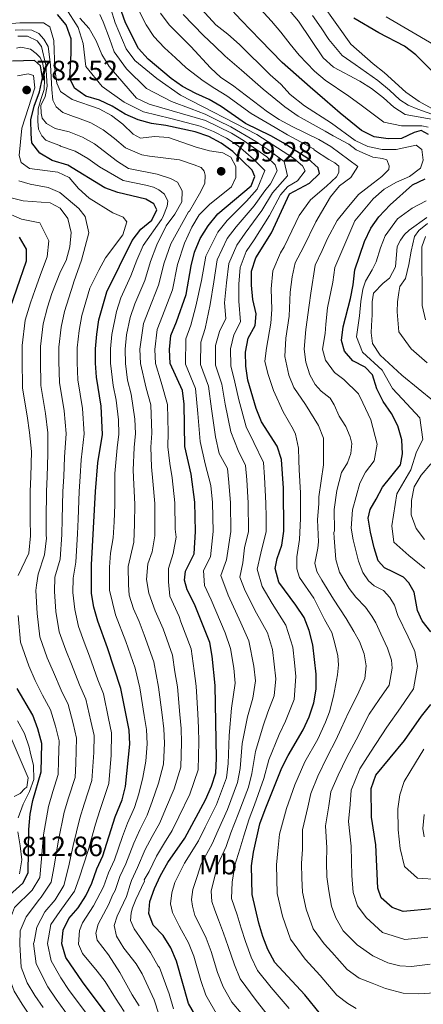
# Model space of a CAD drawing. Extents: x 573365 to 580240, y 733656 to 738359.
# Drawn here: x 577868 to 578012, y 734153 to 734505 of the extents above; entities that cross this region are included whole.
import ezdxf
from ezdxf.enums import TextEntityAlignment as Align

# ---------------------------------------------------------------- set-up
doc = ezdxf.new("R2010")
doc.units = 0
doc.header["$MEASUREMENT"] = 0
doc.linetypes.add('DGN Style 3', pattern=[111.841282, 79.88663, -31.954652])
for name, color, linetype in [('Nivel 11', 7, 'Continuous'), ('Nivel 37', 7, 'Continuous'), ('Nivel 4', 7, 'Continuous'), ('Nivel 41', 7, 'Continuous'), ('Nivel 5', 7, 'Continuous'), ('Nivel 7', 7, 'Continuous')]:
    doc.layers.add(name, color=color, linetype=linetype)
doc.styles.add('Style-arial', font='arial.shx', dxfattribs={"bigfont": 'arialbig.shx'})
doc.styles.add('Style-arialn', font='arialn.shx', dxfattribs={"bigfont": 'arialnbig.shx'})

# ---------------------------------------------------------------- blocks, each defined once
blk = doc.blocks.new('5PATER')
at = {"layer": 'Nivel 7', "linetype": 'Continuous', "lineweight": 0}
h = blk.add_hatch(color=53, dxfattribs=at)
edge = h.paths.add_edge_path()
edge.add_ellipse((0, 0), major_axis=(-1.1, -1.11), ratio=0.999422, start_angle=0, end_angle=360)

msp = doc.modelspace()

# ---------------------------------------------------------------- linework, layer by layer
at = {"layer": 'Nivel 11', "color": 142, "linetype": 'DGN Style 3', "lineweight": 13}
msp.add_polyline3d([(577999.251, 734506.339, 671.259), (578016.18, 734496.449, 670.284)], dxfattribs=at)
at = {"layer": 'Nivel 4', "color": 30, "linetype": 'Continuous', "lineweight": 30, "flags": 128}
for points, elevation in [([(577975.739, 734149.177), (577970.087, 734156.106), (577959.37, 734167.73), (577956.88, 734172.32), (577954.989, 734176.948), (577953.566, 734181.794), (577951.209, 734191.981), (577950.948, 734202.249), (577951.665, 734207.202), (577953.997, 734217.353), (577955.884, 734222.415), (577961.888, 734237.388), (577964.12, 734241.861), (577969.488, 734250.951), (577971.679, 734255.61), (577973.272, 734260.638), (577974.145, 734265.563), (577974.1, 734270.87), (577972.964, 734281.401), (577971.596, 734286.546), (577969.802, 734291.213), (577966.888, 734295.676), (577960.793, 734303.925), (577959.425, 734308.739), (577960.185, 734312.309), (577961.889, 734317.123), (577962.568, 734322.077), (577962.394, 734337.522), (577961.757, 734347.788), (577960.201, 734352.541), (577954.539, 734361.234), (577952.628, 734366.056), (577949.715, 734376.179), (577948.941, 734381.171), (577948.813, 734386.227), (577949.814, 734391.245), (577952.275, 734395.801), (577952.59, 734400.002), (577951.492, 734405.097), (577950.986, 734410.201), (577950.964, 734415.2), (577952.489, 734419.967), (577958.132, 734428.975), (577964.596, 734442.953), (577971.75, 734446.718), (577975.327, 734450.218), (577974.897, 734452.199), (577971.203, 734455.572), (577962.281, 734461.212), (577957.939, 734463.73), (577948.831, 734468.096), (577940.137, 734474.173), (577935.809, 734476.678), (577931.003, 734478.811), (577926.257, 734481.391), (577922.167, 734484.268), (577914.007, 734491.109), (577910.453, 734494.931), (577905.805, 734504.109), (577902.438, 734514.036)], 725), ([(578014.378, 734464.139), (578011.721, 734465.552), (578009.202, 734464.869), (578004.663, 734462.769), (577999.874, 734462.632), (577994.927, 734463.361), (577990.407, 734465.54), (577982.776, 734471.851), (577977.235, 734476.577), (577972.027, 734481.142), (577961.949, 734489.946), (577954.204, 734497.955), (577947.3, 734505.148), (577937.444, 734515.751)], 700), ([(577927.119, 734212.249), (577934.556, 734225.917), (577936.636, 734230.79), (577938.149, 734235.557), (577938.418, 734240.757), (577937.942, 734266.904), (577936.914, 734277.387), (577936.02, 734282.306), (577930.527, 734295.987), (577927.88, 734301.092), (577927.036, 734304.64), (577927.384, 734307.811), (577930.458, 734313.989), (577930.967, 734321.988), (577930.716, 734332.497), (577929.385, 734342.484), (577927.085, 734352.447), (577926.86, 734367.573), (577926.247, 734372.536), (577921.909, 734382.187), (577921.619, 734387.178), (577922.09, 734392.163), (577924.163, 734397.07), (577927.593, 734406.85), (577929.407, 734417.163), (577930.58, 734422.022), (577932.563, 734426.973), (577935.473, 734431.52), (577938.971, 734435.719), (577950.826, 734445.834), (577952.122, 734449.135), (577951.227, 734451.435), (577944.295, 734458.112), (577940.109, 734461.009), (577935.753, 734463.462), (577930.749, 734465.147), (577920.322, 734467.441), (577915.201, 734468.118), (577910.376, 734469.431), (577905.74, 734471.409), (577901.067, 734474.257), (577896.569, 734476.45), (577891.705, 734477.938), (577887.564, 734480.717), (577885.909, 734484.201), (577886.42, 734493.248), (577886.343, 734498.465), (577884.655, 734503.444), (577881.533, 734507.164)], 750), ([(578017.266, 734485.233), (578009.761, 734492.723), (578005.808, 734495.787), (577996.568, 734500.514), (577987.615, 734505.845)], 675), ([(577895.103, 734382.243), (577895.15, 734387.456), (577895.635, 734392.709), (577896.291, 734397.841), (577899.157, 734407.783), (577908.223, 734426.211), (577911.305, 734430.302), (577915.261, 734433.46), (577917.056, 734437.231), (577915.992, 734439.324), (577913.168, 734441.047), (577903.147, 734443.438), (577898.416, 734445.064), (577885.264, 734453.155), (577879.606, 734454.84), (577875.177, 734457.443), (577872.281, 734461.187), (577872.062, 734464.369), (577871.987, 734469.447), (577873.128, 734474.314), (577875.023, 734479.478), (577876.154, 734484.487), (577875.401, 734488.78), (577873.222, 734490.642), (577865.391, 734490.44)], 775), ([(578015.195, 734286.101), (578012.1, 734289.993), (578010.357, 734293.68), (578009.247, 734300.301), (578007.285, 734303.648), (578005.426, 734305.632), (578001.871, 734307.405), (577998.56, 734309.059), (577996.334, 734311.46), (577994.925, 734316.186), (577993.626, 734321.765), (577992.7, 734326.741), (577993.505, 734329.917), (577995.641, 734333.599), (577997.903, 734337.943), (578004.295, 734345.893), (578005.097, 734349.832), (578004.845, 734354.825), (578003.388, 734359.868), (578001.063, 734364.299), (577998.095, 734368.505), (577995.874, 734373.153), (577994.348, 734378.08), (577991.67, 734380.892), (577987.226, 734383.086), (577984.216, 734386.539), (577983.244, 734390.398), (577983.818, 734395.249), (577986.411, 734405.402), (577987.356, 734410.312), (577987.927, 734415.647), (577991.435, 734425.814), (577993.731, 734430.582), (577996.523, 734434.73), (578000.601, 734438.97), (578008.565, 734446.136), (578013.161, 734448.249)], 700), ([(577863.513, 734398.866), (577870.446, 734418.941), (577870.362, 734423.066), (577867.91, 734427.425)], 800), ([(577900.052, 734147.99), (577890.425, 734160.722), (577884.528, 734169.415), (577883.077, 734174.387), (577883.522, 734179.214), (577885.611, 734183.463), (577888.875, 734187.25), (577891.689, 734191.559), (577893.84, 734196.072), (577895.591, 734201.258), (577897.761, 734205.853), (577902.201, 734219.864), (577904.608, 734225.926), (577905.897, 734230.757), (577907.455, 734245.81), (577907.122, 734250.884), (577904.238, 734265.754), (577899.454, 734280.297), (577895.912, 734289.886), (577894.504, 734294.858), (577893.665, 734299.788), (577893.665, 734310.044), (577895.137, 734336.36), (577895.931, 734346.616), (577897.632, 734356.756), (577897.149, 734366.908), (577895.436, 734377.238), (577895.103, 734382.243)], 775), ([(577861.797, 734189.485), (577869.102, 734196.135), (577871.028, 734199.779), (577871.228, 734215.277), (577871.698, 734220.8), (577872.623, 734225.714), (577875.717, 734236.004), (577875.85, 734246.078), (577874.48, 734251.395), (577872.688, 734256.189), (577867.073, 734265.814)], 800), ([(578015.61, 734186.947), (578005.268, 734185.952), (578001.373, 734187.401), (577997.449, 734190.786), (577996.159, 734194.318), (577995.445, 734209.803), (577993.96, 734219.729), (577993.854, 734230.009), (577995.473, 734234.745), (578005.812, 734247.188), (578011.816, 734255.939), (578015.144, 734260.077)], 700), ([(577933.676, 734143.961), (577928.375, 734153.05), (577924.156, 734168.164), (577922.111, 734172.882), (577919.351, 734177.377), (577915.745, 734181.09), (577914.176, 734185.263), (577914.544, 734189.465), (577916.23, 734194.171), (577918.422, 734198.86), (577921.009, 734203.442), (577927.119, 734212.249)], 750)]:
    msp.add_lwpolyline(points, dxfattribs=dict(at, elevation=elevation))
at = {"layer": 'Nivel 5', "color": 30, "linetype": 'Continuous', "lineweight": 0, "flags": 128}
for points, elevation in [([(578018.594, 734469.066), (578006.035, 734471.376), (578001.908, 734473.897), (577998.289, 734477.348), (577993.975, 734480.58), (577989.778, 734483.298), (577980.389, 734488.299), (577976.634, 734491.604), (577967.792, 734504.769), (577954.575, 734520.509)], 690), ([(578015.547, 734473.509), (578011.029, 734475.974), (578006.29, 734479.289), (577998.437, 734486.404), (577994.492, 734489.476), (577986.492, 734496.557), (577970.93, 734518.535)], 680), ([(578014.119, 734176.748), (578005.845, 734175.952), (577997.845, 734178.46), (577991.976, 734183.85), (577988.957, 734188.018), (577987.414, 734192.787), (577986.958, 734198.845), (577986.748, 734203.895), (577986.689, 734209.282), (577985.724, 734218.198), (577986.303, 734224.265), (577986.632, 734229.418), (577989.71, 734237.029), (577993.588, 734242.999), (577999.469, 734251.924), (578004.272, 734258.925), (578008.943, 734265.692), (578010.465, 734273.823), (578009.477, 734279.065), (578009.219, 734279.644), (578007.082, 734284.237), (578003.316, 734291.97), (578002.167, 734295.604), (578000.544, 734298.379), (577998.194, 734300.9), (577994.884, 734302.555), (577992.91, 734304.351), (577990.797, 734307.362), (577989.277, 734311.356), (577987.338, 734318.994), (577986.615, 734323.182), (577987.085, 734329.827), (577989.739, 734339.258), (577991.835, 734343.269), (577994.926, 734347.293), (577995.998, 734353.279), (577993.713, 734362.032), (577990.805, 734368.123), (577989.266, 734371.251), (577984.049, 734376.479), (577980.697, 734378.916), (577977.481, 734383.345), (577976.428, 734387.308), (577977.339, 734392.959), (577977.572, 734396.199), (577978.241, 734402.114), (577980.077, 734411.289), (577980.839, 734416.511), (577982.908, 734421.513), (577987.941, 734433.295), (577994.581, 734441.184), (577998.448, 734444.598), (578002.93, 734447.075), (578007.549, 734449.08), (578011.507, 734452.152), (578012.454, 734455.007), (578011.925, 734458.787), (578009.922, 734460.35), (578002.799, 734458.824), (577997.798, 734458.782), (577992.625, 734459.921), (577988.102, 734462.055), (577979.675, 734468.251), (577969.942, 734474.39), (577964.845, 734478.533), (577961.453, 734482.207), (577957.631, 734485.569), (577946.696, 734496.416), (577942.531, 734500.11), (577938.178, 734503.403), (577927.8, 734514.853)], 705), ([(578014.21, 734466.776), (578011.952, 734467.305), (578009.028, 734467.262), (578004.639, 734467.31), (577998.417, 734468.629), (577990.234, 734474.615), (577985.795, 734477.835), (577977.393, 734483.643), (577973.591, 734486.89), (577968.072, 734492.607), (577964.821, 734496.538), (577961.533, 734500.844), (577958.133, 734504.788), (577951.356, 734512.117)], 695), ([(577922.024, 734188.685), (577922.462, 734192.674), (577923.569, 734196.34), (577926.996, 734203.203), (577932.028, 734211.239), (577934.377, 734216.121), (577938.444, 734224.204), (577942.068, 734233.856), (577942.655, 734238.944), (577942.949, 734249.002), (577943.758, 734258.756), (577945.173, 734267.697), (577944.633, 734273.096), (577943.491, 734280.152), (577941.599, 734285.784), (577936.58, 734297.574), (577934.189, 734302.621), (577933.792, 734307.996), (577936.251, 734312.939), (577937.287, 734322.005), (577937.063, 734332.412), (577936.452, 734338.524), (577934.415, 734346.234), (577932.575, 734354.204), (577931.796, 734364.23), (577930.94, 734373.264), (577927.315, 734381.983), (577927.434, 734390.975), (577929.293, 734395.905), (577931.048, 734402.724), (577933.029, 734411.83), (577934.656, 734420.657), (577938.876, 734429.209), (577942.205, 734433.416), (577949.151, 734440.336), (577952.971, 734444.613), (577955.721, 734451.299), (577951.72, 734455.292), (577946.211, 734460.071), (577941.973, 734462.804), (577937.354, 734465.221), (577932.605, 734467.16), (577922.1, 734469.846), (577912.326, 734472.237), (577905.414, 734475.734), (577897.486, 734481.336), (577891.667, 734488.503), (577890.692, 734496.738), (577888.949, 734502.515), (577884.536, 734509.413)], 745), ([(577958.851, 734146.236), (577952.661, 734154.063), (577946.972, 734161.858), (577944.865, 734166.804), (577942.655, 734173.434), (577940.984, 734178.229), (577939.203, 734182.949), (577937.818, 734186.431), (577936.776, 734189.567), (577936.557, 734193.214), (577938.122, 734199.542), (577938.972, 734202.726), (577941.846, 734209.22), (577943.58, 734214.098), (577946.22, 734220.778), (577949.906, 734230.455), (577951.13, 734235.32), (577952.418, 734243.195), (577955.21, 734252.461), (577956.869, 734257.332), (577959.14, 734263.144), (577959.636, 734269.283), (577959.098, 734274.468), (577958.544, 734279.795), (577956.646, 734285.682), (577952.757, 734292.74), (577948.686, 734300.749), (577946.807, 734305.68), (577947.838, 734310.839), (577948.497, 734316.18), (577949.927, 734322.041), (577949.759, 734332.244), (577949.268, 734340.518), (577948.808, 734345.666), (577946.237, 734351.031), (577943.557, 734357.719), (577941.52, 734367.545), (577940.327, 734374.721), (577938.128, 734381.577), (577938.123, 734388.601), (577939.553, 734393.575), (577941.74, 734398.333), (577941.27, 734403.91), (577942.007, 734411.015), (577942.81, 734417.928), (577945.682, 734424.588), (577948.674, 734428.81), (577954.69, 734436.924), (577958.543, 734443.263), (577963.811, 734449.323), (577962.702, 734454.472), (577956.775, 734458.806), (577952.565, 734461.652), (577943.564, 734466.853), (577938.899, 734469.187), (577934.429, 734471.427), (577929.315, 734473.411), (577922.291, 734475.951), (577913.419, 734480.688), (577906.257, 734487.668), (577901.75, 734493.809), (577900.116, 734498.535), (577897.873, 734504.471), (577896.673, 734507.105)], 735), ([(577964.469, 734151.171), (577957.984, 734158.76), (577953.171, 734164.794), (577950.872, 734169.562), (577948.822, 734175.191), (577947.275, 734180.011), (577945.82, 734184.807), (577943.802, 734190.637), (577944.11, 734196.417), (577944.96, 734202.487), (577946.755, 734208.211), (577948.182, 734213.086), (577950.108, 734219.065), (577952.034, 734224.09), (577955.367, 734233.508), (577957.153, 734240.291), (577960.936, 734249.313), (577963.178, 734254.141), (577966.206, 734261.891), (577966.868, 734270.076), (577966.33, 734275.154), (577965.754, 734280.598), (577963.224, 734288.447), (577958.336, 734296.218), (577954.739, 734302.337), (577953.016, 734308.553), (577954.341, 734314.244), (577956.247, 734322.059), (577956.175, 734327.16), (577956.107, 734332.16), (577955.676, 734341.515), (577955.282, 734346.727), (577951.854, 734353.88), (577949.048, 734359.476), (577946.382, 734369.203), (577945.021, 734375.45), (577943.534, 734381.374), (577943.468, 734387.414), (577944.683, 734392.41), (577947.007, 734397.067), (577946.381, 734404.503), (577946.496, 734410.608), (577946.887, 734416.564), (577949.085, 734422.277), (577951.908, 734426.507), (577957.46, 734435.218), (577961.329, 734442.588), (577963.996, 734445.554), (577967.41, 734447.541), (577970.154, 734451.155), (577969.267, 734452.949), (577965.998, 734455.698), (577952.917, 734464.156), (577925.505, 734478.255), (577917.077, 734484.165), (577909.247, 734490.603), (577906.075, 734494.813), (577902.183, 734504.196), (577900.599, 734509.134)], 730), ([(577988.488, 734151.192), (577985.419, 734152.972), (577981.518, 734155.942), (577975.559, 734163.042), (577970.136, 734168.923), (577964.993, 734176.013), (577962.084, 734184.298), (577960.199, 734192.448), (577959.898, 734202.66), (577960.421, 734207.722), (577961.019, 734213.605), (577963.488, 734222.877), (577966.454, 734231.358), (577970.066, 734239.49), (577974.685, 734247.709), (577977.474, 734253.74), (577978.88, 734257.412), (577980.379, 734263.032), (577981.726, 734270.719), (577982.16, 734274.255), (577981.868, 734277.536), (577980.83, 734281.902), (577979.797, 734285.903), (577977.173, 734290.488), (577973.288, 734298.098), (577968.188, 734305.568), (577967.169, 734308.595), (577967.226, 734312.977), (577968.108, 734319.197), (577968.552, 734326.64), (577968.563, 734335.87), (577968.054, 734344.083), (577967.898, 734347.557), (577967.834, 734351.867), (577966.766, 734356.825), (577965.91, 734358.636), (577962.336, 734364.883), (577958.908, 734372.459), (577956.828, 734378.562), (577955.801, 734383.016), (577956.361, 734387.674), (577957.886, 734396.65), (577958.312, 734401.464), (577958.036, 734408.921), (577958.603, 734415.395), (577961.329, 734421.736), (577962.636, 734423.987), (577966.816, 734432.632), (577968.033, 734435.212), (577972.096, 734440.743), (577977.827, 734445.636), (577981.426, 734449.006), (577982.233, 734450.51), (577982.199, 734452.831), (577980.855, 734453.972), (577978.681, 734455.266), (577973.493, 734458.505), (577973.146, 734458.988), (577963.904, 734464.1), (577959.432, 734466.638), (577950.802, 734471.713), (577942.176, 734477.998), (577937.883, 734480.64), (577933.661, 734483.421), (577927.553, 734487.992), (577923.806, 734491.597), (577919.875, 734495.179), (577915.983, 734499.206), (577913.295, 734503.479), (577910.901, 734508.031)], 720), ([(578020.409, 734157.019), (578010.924, 734156.514), (578005.323, 734156.674), (577998.969, 734158.405), (577994.195, 734160.282), (577989.544, 734162.038), (577985.239, 734165.139), (577979.792, 734171.386), (577976.964, 734174.389), (577973.107, 734179.706), (577970.603, 734186.803), (577969.189, 734192.915), (577969.019, 734197.912), (577968.848, 734203.072), (577969.177, 734208.242), (577969.254, 734215.136), (577971.093, 734223.34), (577972.188, 734228.236), (577974.674, 734234.436), (577978.186, 734241.597), (577981.196, 734247.264), (577983.106, 734251.511), (577985.7, 734257.147), (577988.773, 734263.278), (577991.603, 734269.405), (577992.023, 734273.914), (577991.351, 734278.163), (577989.703, 734282.642), (577987.581, 734286.261), (577984.835, 734290.845), (577980.35, 734297.837), (577976.113, 734304.59), (577974.362, 734307.728), (577973.711, 734310.639), (577974.727, 734316.009), (577974.953, 734318.362), (577974.593, 734326.205), (577975.092, 734332.079), (577975.058, 734334.4), (577976.711, 734345.864), (577976.808, 734350.508), (577976.735, 734355.481), (577975.011, 734359.932), (577970.257, 734367.488), (577966.188, 734373.562), (577964.298, 734378.01), (577962.874, 734384.621), (577963.273, 734391.259), (577964.483, 734399.069), (577964.853, 734407.696), (577965.52, 734413.244), (577966.664, 734418.239), (577969.611, 734423.793), (577973.957, 734432.929), (577979.286, 734441.798), (577982.455, 734445.805), (577986.586, 734448.75), (577989.068, 734452.661), (577979.406, 734459.878), (577975.09, 734462.404), (577965.527, 734466.989), (577960.926, 734469.547), (577956.758, 734472.309), (577944.216, 734481.824), (577939.957, 734484.602), (577936.319, 734488.032), (577929.278, 734495.714), (577921.513, 734503.482), (577918.397, 734507.568)], 715), ([(578014.905, 734167.038), (578008.224, 734166.209), (578004.082, 734166.512), (577999.807, 734167.544), (577994.416, 734170.02), (577988.759, 734173.952), (577983.816, 734178.991), (577981.191, 734183.698), (577979.67, 734187.813), (577978.613, 734193.396), (577977.989, 734198.378), (577977.798, 734203.483), (577977.933, 734208.762), (577977.489, 734216.667), (577978.698, 734223.802), (577979.41, 734228.827), (577981.96, 734234.749), (577985.079, 734241.227), (577988.509, 734247.409), (577993.127, 734256.66), (577996.729, 734261.911), (578000.232, 734266.986), (578001.374, 734273.085), (578001.119, 734275.995), (577999.717, 734280.234), (577997.33, 734285.31), (577995.445, 734289.298), (577994.071, 734291.712), (577991.832, 734294.964), (577988.373, 734298.442), (577985.893, 734301.57), (577982.519, 734307.483), (577981.114, 734311.965), (577980.634, 734319.747), (577980.433, 734321.667), (577980.707, 734322.214), (577980.594, 734329.838), (577981.488, 734336.649), (577983.216, 734343.141), (577985.319, 734346.654), (577986.596, 734349.989), (577986.876, 734353.474), (577986.342, 734355.953), (577984.718, 734359.595), (577982.42, 734363.341), (577980.536, 734367.329), (577979.161, 734369.742), (577975.96, 734372.251), (577973.734, 734374.652), (577971.857, 734378.153), (577970.451, 734382.635), (577969.775, 734387.25), (577970.4, 734394.317), (577971.609, 734403.098), (577972.241, 734407.321), (577973.751, 734417.375), (577976.259, 734422.653), (577978.184, 734426.891), (577981.657, 734433.425), (577984.585, 734437.115), (577989.311, 734442.656), (577994.556, 734446.713), (577997.673, 734449.081), (578000.123, 734451.604), (578000.269, 734452.933), (577999.408, 734455.076), (577997.909, 734455.551), (577994.42, 734455.996), (577989.747, 734458.083), (577988.411, 734458.726), (577985.883, 734460.668), (577980.2, 734463.734), (577977.382, 734465.327), (577967.734, 734470.689), (577962.885, 734474.04), (577955.202, 734480.45), (577947.373, 734487.217), (577941.507, 734492.224), (577937.735, 734495.913), (577933.728, 734499.558), (577926.487, 734507.147)], 710), ([(578015.491, 734471.408), (578010.514, 734473.247), (578007.118, 734474.659), (578004.099, 734476.593), (578000.436, 734479.997), (577996.206, 734483.492), (577988.055, 734489.218), (577983.44, 734492.428), (577978.724, 734498.195), (577975.885, 734502.311), (577972.807, 734506.783)], 685), ([(577912.601, 734197.298), (577914.289, 734200.258), (577916.945, 734205.773), (577919.854, 734210.484), (577922.616, 734214.984), (577925, 734219.857), (577928.929, 734227.906), (577931.907, 734236.612), (577932.135, 734246.687), (577931.996, 734251.701), (577931.727, 734256.711), (577931.201, 734266.674), (577930.436, 734272.087), (577929.331, 734280.004), (577925.661, 734289.662), (577925.053, 734291.554), (577921.78, 734298.825), (577921.308, 734303.962), (577921.238, 734308.709), (577922.939, 734314.076), (577924.038, 734320.027), (577923.689, 734322.865), (577923.544, 734332.271), (577922.535, 734341.259), (577921.676, 734346.386), (577921.028, 734352.322), (577921.132, 734357.41), (577921.024, 734362.441), (577920.917, 734367.44), (577918.596, 734375.482), (577916.547, 734382.198), (577916.325, 734387.233), (577917.226, 734394.326), (577919.161, 734399.212), (577922.636, 734408.522), (577924.529, 734417.669), (577927.017, 734425.224), (577929.643, 734430.944), (577932.289, 734435.374), (577935.98, 734439.044), (577943.847, 734445.445), (577945.39, 734448.782), (577945.332, 734452.741), (577943.561, 734456.029), (577940.697, 734457.622), (577935.952, 734458.326), (577931.135, 734459.667), (577921.247, 734463.058), (577916.249, 734463.414), (577911.179, 734462.823), (577908.574, 734464.333), (577904.864, 734467.808), (577900.857, 734470.977), (577896.48, 734473.397), (577886.74, 734476.75), (577882.523, 734479.571), (577881.23, 734482.565), (577880.554, 734487.519), (577880.186, 734497.83), (577878.737, 734502.672), (577876.478, 734504.102), (577867.998, 734504.148), (577857.852, 734503.352)], 755), ([(577889.494, 734505.836), (577892.87, 734502.145), (577895.303, 734497.704), (577897.426, 734492.805), (577900.002, 734488.52), (577909.761, 734477.211), (577914.276, 734475.044), (577934.462, 734469.174)], 740), ([(577910.157, 734201.657), (577912.881, 734208.104), (577915.441, 734212.829), (577918.114, 734217.719), (577920.224, 734222.582), (577923.303, 734229.895), (577925.665, 734237.668), (577925.965, 734246.468), (577925.777, 734251.497), (577925.33, 734256.517), (577924.46, 734266.444), (577923.471, 734271.764), (577922.643, 734277.702), (577919.382, 734287.117), (577916.516, 734293.603), (577914.246, 734299.901), (577913.382, 734304.834), (577913.893, 734310.381), (577915.411, 734314.756), (577916.315, 734320.506), (577916.411, 734323.742), (577916.372, 734332.045), (577915.685, 734340.034), (577915.143, 734345.197), (577914.972, 734352.197), (577915.257, 734357.246), (577914.975, 734367.307), (577913.234, 734373.338), (577911.186, 734382.209), (577911.031, 734387.289), (577912.362, 734396.489), (577914.16, 734401.355), (577917.679, 734410.194), (577919.651, 734418.176), (577922.069, 734424.964), (577928.469, 734436.475), (577928.813, 734436.753), (577932.369, 734442.94), (577934.304, 734446.616), (577934.426, 734449.602), (577934.072, 734451.089), (577932.892, 734452.398), (577930.391, 734453.356), (577925.226, 734455.103), (577914.429, 734456.435), (577911.731, 734456.872), (577905.804, 734459.435), (577901.954, 734462.679), (577897.81, 734465.881), (577893.444, 734468.321), (577888.705, 734470.097), (577887.194, 734470.622), (577883.36, 734472.057), (577881.01, 734474.012), (577879.813, 734476.481), (577879.425, 734480.289), (577878.963, 734489.069), (577878.202, 734495.689), (577876.671, 734498.32), (577874.818, 734500.282), (577872.312, 734501.571), (577868.994, 734501.688), (577866.344, 734501.482)], 760), ([(577867.29, 734499.374), (577870.818, 734499.427), (577874.202, 734497.669), (577875.78, 734495.714), (577877.372, 734488.94), (577877.814, 734481.486), (577877.04, 734477.827), (577875.597, 734474.489), (577875.636, 734471.837), (577875.995, 734470.019), (577877.516, 734468.052), (577880.65, 734466.258), (577885.659, 734465.17), (577890.409, 734463.245), (577894.763, 734460.786), (577903.034, 734454.538), (577906.988, 734452.014), (577917.181, 734449.914), (577921.935, 734448.362), (577924.536, 734447.066), (577926.132, 734443.948), (577925.975, 734440.029), (577923.501, 734435.602), (577920.463, 734431.511), (577917.121, 734424.704), (577914.773, 734418.683), (577912.723, 734411.866), (577909.159, 734403.497), (577907.499, 734398.652), (577906.217, 734392.49), (577905.737, 734387.344), (577905.825, 734382.22), (577906.515, 734376.257), (577907.872, 734371.195), (577909.205, 734362.177), (577909.382, 734357.083), (577908.916, 734352.073), (577908.61, 734344.008), (577908.836, 734338.809), (577909.2, 734331.819), (577909.133, 734324.62), (577908.831, 734318.219), (577906.785, 734309.484), (577906.881, 734302.957), (577907.202, 734299.234), (577908.686, 734294.345), (577910.741, 734289.78), (577912.557, 734284.979), (577915.954, 734275.4), (577917.719, 734266.214)], 765), ([(577910.672, 734228.032), (577912.051, 734233.873), (577913.181, 734239.78), (577913.625, 734246.029), (577913.34, 734251.088), (577912.537, 734256.129), (577910.978, 734265.984), (577909.266, 734273.098), (577906.005, 734282.638), (577902.299, 734292.115), (577900.182, 734300.99), (577900.182, 734309.194), (577900.466, 734314.272), (577901.468, 734319.687), (577901.855, 734325.497), (577902.028, 734331.593), (577901.986, 734337.584), (577902.077, 734342.819), (577902.86, 734351.948), (577903.507, 734356.919), (577903.295, 734362.045), (577902.51, 734369.051), (577901.384, 734374.281), (577900.464, 734382.231), (577900.443, 734387.4), (577900.926, 734392.599), (577902.635, 734400.815), (577904.158, 734405.64), (577907.766, 734413.538), (577909.895, 734419.19), (577912.173, 734424.444), (577918.707, 734433.778), (577919.227, 734434.62), (577920.744, 734438.539), (577921.05, 734440.284), (577919.853, 734442.753), (577917.84, 734444.298), (577915.919, 734445.265), (577913.09, 734445.969), (577905.067, 734447.726), (577896.6, 734452.617), (577892.33, 734455.544), (577887.836, 734458.2), (577882.632, 734460.005), (577882.292, 734460.187), (577879.374, 734461.304), (577877.289, 734462.103), (577875.94, 734463.658), (577874.744, 734466.044), (577874.455, 734468.775), (577874.636, 734473.337), (577875.497, 734476.749), (577876.689, 734480.248), (577876.885, 734483.815), (577876.681, 734486.382), (577876.22, 734489.525), (577875.358, 734491.751), (577873.927, 734493.222), (577871.833, 734494.683), (577868.423, 734495.461), (577866.853, 734495.106)], 770), ([(577900.722, 734241.884), (577900.867, 734249.922), (577899.808, 734255.027), (577897.928, 734263.841), (577895.98, 734268.936), (577892.977, 734277.4), (577891.045, 734282.372), (577888.991, 734288.002), (577887.729, 734294.13), (577887.027, 734300.143), (577887.116, 734305.344), (577888.069, 734311.086), (577888.685, 734321.151), (577888.877, 734326.38), (577889.274, 734336.367), (577889.647, 734341.651), (577889.983, 734347.639), (577891.102, 734356.937), (577890.516, 734366.038), (577888.82, 734376.274), (577888.535, 734382.569), (577888.565, 734387.74), (577889.21, 734393.94), (577890.181, 734399.339), (577893.127, 734409.183), (577896.258, 734415.546), (577898.644, 734420.057), (577904.937, 734428.199), (577906.373, 734432.912), (577904.972, 734434.527), (577901.377, 734436.066), (577892.828, 734441.397), (577889.065, 734444.88), (577885.693, 734448.746), (577881.618, 734450.709), (577871.528, 734451.98), (577868.526, 734454.13), (577867.799, 734456.702), (577868.767, 734466.41), (577873.337, 734480.888), (577872.885, 734485.271), (577870.982, 734485.846), (577867.204, 734485.187)], 780), ([(577934.462, 734469.174), (577943.838, 734464.6), (577948.128, 734462.031), (577956.436, 734456.172), (577959.406, 734453.246), (577960.213, 734451.106), (577957.827, 734446.551), (577955.757, 734443.938), (577951.921, 734438.63), (577945.439, 734431.113), (577942.279, 734426.898), (577938.733, 734419.293), (577937.518, 734411.423), (577936.159, 734403.317), (577934.423, 734394.74), (577932.779, 734389.788), (577932.721, 734381.78), (577935.634, 734373.993), (577936.658, 734365.888), (577938.066, 734355.961), (577939.446, 734349.984), (577942.333, 734344.605), (577942.86, 734339.521), (577943.411, 734332.328), (577943.607, 734322.023), (577942.044, 734311.889), (577939.991, 734306.279), (577942.633, 734299.162), (577947.178, 734289.262), (577950.069, 734282.917), (577951.865, 734273.782), (577952.405, 734268.49), (577951.436, 734262.386), (577949.484, 734255.608), (577947.684, 734246.098), (577946.892, 734237.132), (577945.987, 734232.156), (577942.332, 734222.491), (577938.979, 734215.109), (577936.937, 734210.23), (577932.984, 734202.964), (577931.502, 734198.448), (577929.912, 734193.779), (577929.466, 734190.289), (577929.834, 734187.806), (577930.713, 734184.5), (577933.277, 734179.395), (577934.693, 734176.446), (577936.489, 734171.677), (577938.858, 734164.047), (577940.773, 734158.922), (577943.953, 734153.468), (577947.338, 734149.366)], 740), ([(577894.613, 734248.961), (577893.476, 734254.119), (577891.618, 734261.928), (577889.383, 734267.076), (577886.501, 734274.503), (577884.446, 734279.55), (577882.07, 734286.118), (577880.955, 734293.402), (577880.39, 734300.498), (577880.567, 734305.644), (577882.473, 734312.128), (577883.071, 734320.92), (577883.176, 734326.385), (577883.412, 734336.375), (577883.749, 734341.672), (577884.035, 734348.662), (577884.573, 734357.118), (577883.884, 734365.169), (577882.204, 734375.311), (577881.967, 734382.896), (577881.98, 734388.024), (577882.786, 734395.171), (577884.072, 734400.837), (577887.098, 734410.583), (577887.333, 734411.38), (577890.138, 734419.21), (577892.67, 734428.983), (577891.367, 734434.805), (577889.134, 734437.692), (577885.313, 734440.922), (577882.373, 734443.337), (577878.207, 734445.222), (577871.741, 734446.344), (577867.706, 734447.622)], 785), ([(577875.15, 734284.235), (577874.181, 734292.674), (577873.753, 734300.854), (577874.041, 734302.763), (577874.576, 734306.728), (577876.847, 734313.686), (577877.55, 734319.632), (577877.457, 734320.688), (577877.475, 734326.39), (577877.549, 734336.382), (577877.852, 734341.693), (577878.087, 734349.685), (577878.043, 734357.299), (577877.252, 734364.299), (577875.588, 734374.347), (577875.4, 734383.222), (577875.395, 734388.308), (577876.361, 734396.403), (577877.963, 734402.335), (577879.535, 734407.225), (577882.634, 734415.165), (577884.599, 734419.024), (577885.947, 734423.908), (577886.429, 734429.123), (577885.193, 734434.141), (577882.471, 734437.759), (577878.87, 734439.643), (577869.261, 734440.361), (577864.423, 734441.623)], 790), ([(578013.069, 734308.8), (578007.314, 734313.382), (578001.921, 734318.243), (578001.207, 734324), (578003.056, 734335.51), (578008.016, 734344.049), (578010.005, 734350.52), (578012.267, 734354.991), (578011.28, 734362.671), (578004.923, 734369.496), (578001.436, 734373.22), (577997.743, 734379.722), (577990.739, 734386.209), (577988.548, 734391.757), (577989.629, 734399.233), (577990.141, 734404.424), (577990.878, 734408.825), (577991.736, 734411.65), (577994.151, 734415.736), (577995.571, 734418.57), (577997.185, 734423.544), (577998.809, 734427.843), (578003.245, 734433.93), (578008.452, 734437.777), (578013.475, 734440.439)], 695), ([(577867.47, 734306.245), (577871.282, 734314.212), (577871.843, 734320.457), (577871.774, 734326.395), (577871.687, 734336.39), (577871.954, 734341.714), (577872.139, 734350.708), (577871.514, 734357.48), (577870.62, 734363.43), (577868.972, 734373.384), (577868.832, 734383.549), (577868.81, 734388.592), (577869.937, 734397.634), (577871.854, 734403.833), (577873.456, 734408.641), (577875.822, 734414.974), (577877.86, 734420.363), (577878.395, 734426.094), (577875.19, 734432.592), (577868.585, 734433.893), (577862.046, 734436.658)], 795), ([(578016.557, 734368.403), (578004.777, 734377.936), (577997.068, 734385.202), (577994.252, 734389.333), (577993.852, 734393.117), (577993.982, 734395.757), (577994.17, 734399.533), (577994.221, 734404.28), (577994.663, 734407.329), (577998.139, 734410.91), (578000.424, 734412.769), (578002.555, 734416.817), (578003.178, 734424.006), (578004.361, 734426.336), (578005.792, 734428.304), (578007.472, 734429.911), (578013.77, 734434.475)], 690), ([(578013.836, 734382.364), (578008.185, 734387.4), (578003.759, 734393.559), (578003.137, 734400.652), (578003.209, 734404.283), (578003.723, 734407.553), (578004.142, 734409.697), (578006.123, 734412.651), (578007.287, 734417.619), (578008.117, 734422.356), (578009.389, 734427.665), (578010.932, 734429.826), (578014.045, 734432.347)], 685), ([(578013.266, 734397.785), (578012.07, 734402.932), (578012.017, 734423.936), (578013.254, 734427.64)], 680), ([(578012.941, 734319.11), (578009.986, 734323.138), (578008.174, 734327.974), (578008.21, 734333.077), (578009.168, 734338.021), (578011.738, 734342.205), (578015.165, 734346.216)], 690), ([(577871.677, 734148.487), (577868.824, 734152.717), (577865.987, 734157.363), (577863.204, 734164.901), (577862.649, 734174.666), (577863.253, 734179.746), (577866.142, 734187.43), (577872.403, 734193.6), (577875.16, 734198.135), (577875.646, 734203.436), (577876.534, 734213.392), (577878.236, 734223.59), (577879.861, 734228.944), (577881.753, 734234.954), (577881.911, 734240.035), (577882.104, 734247.039), (577880.812, 734252.303), (577878.998, 734258.102), (577876.189, 734263.355), (577873.549, 734268.71), (577871.248, 734273.906), (577868.229, 734282.351), (577867.407, 734291.946)], 795), ([(577876.364, 734151.546), (577873.451, 734155.857), (577870.622, 734160.376), (577868.535, 734166.029), (577868.031, 734174.076), (577868.156, 734179.024), (577870.258, 734184.001), (577875.109, 734190.403), (577875.705, 734191.066), (577879.292, 734196.491), (577880.194, 734201.595), (577881.841, 734211.507), (577883.849, 734221.467), (577885.446, 734226.674), (577887.789, 734233.905), (577888.039, 734238.992), (577888.358, 734248), (577887.144, 734253.211), (577885.308, 734260.015), (577882.786, 734265.215), (577880.025, 734271.607), (577877.847, 734276.728), (577875.15, 734284.235)], 790), ([(577917.719, 734266.214), (577918.934, 734256.323), (577919.559, 734251.292), (577919.795, 734246.248), (577919.423, 734238.724), (577917.677, 734231.884), (577915.448, 734225.307), (577913.612, 734220.455), (577911.027, 734215.174), (577908.817, 734210.435), (577906.025, 734203.055), (577903.846, 734198.423), (577902.121, 734193.429), (577901.209, 734191.788), (577899.867, 734188.595), (577896.017, 734181.416), (577895.272, 734178.239), (577895.706, 734175.674), (577899.741, 734170.392), (577903.795, 734164.129), (577908.266, 734156.083), (577910.768, 734152.206)], 765), ([(577867.231, 734254.196), (577869.695, 734249.685), (577871.373, 734244.732), (577871.774, 734243.173), (577872.895, 734238.263), (577873.074, 734233.234), (577871.461, 734228.913), (577869.222, 734224.373), (577867.408, 734219.525)], 805), ([(577864.91, 734247.976), (577871.06, 734233.778), (577870.507, 734230.498), (577869.822, 734229.953), (577868.172, 734228.252), (577866.034, 734227.144)], 810), ([(577887.249, 734145.989), (577881.051, 734154.604), (577878.079, 734158.997), (577873.866, 734167.158), (577872.863, 734174.526), (577873.159, 734175.141), (577874.072, 734180.298), (577876.957, 734185.88), (577880.653, 734190.09), (577883.742, 734195.279), (577885.425, 734201.833), (577887.147, 734209.622), (577889.463, 734219.343), (577891.031, 734224.404), (577893.825, 734232.855), (577894.504, 734242.932), (577894.613, 734248.961)], 785), ([(578017.876, 734197.45), (578010.369, 734197.833), (578005.814, 734202.016), (578004.226, 734208.485), (578003.514, 734215.209), (578003.37, 734222.685), (578004.087, 734227.712), (578005.641, 734232.467), (578009.719, 734239.142), (578012.732, 734244.052)], 695), ([(577891.852, 734149.367), (577885.738, 734157.663), (577882.706, 734162.137), (577879.197, 734168.286), (577877.97, 734174.456), (577879.177, 734181.268), (577882.309, 734185.997), (577887.556, 734193.203), (577889.291, 734197.913), (577892.454, 734207.737), (577895.076, 734217.22), (577896.616, 734222.134), (577899.861, 734231.806), (577900.722, 734241.884)], 780), ([(577905.41, 734150.098), (577902.264, 734154.865), (577898.622, 734160.861), (577895.676, 734164.602), (577890.44, 734170.855), (577889.005, 734174.197), (577889.328, 734179.148), (577890.474, 734181.935), (577894.342, 734187.927), (577897.98, 734194.75), (577899.718, 734199.84), (577901.893, 734204.454), (577904.753, 734212.766), (577906.614, 734217.519), (577909.11, 734223.19), (577910.672, 734228.032)], 770), ([(578012.755, 734212.664), (578012.323, 734215.671), (578012.832, 734220.643)], 690), ([(577867.272, 734214.491), (577868.081, 734209.472), (577868.784, 734204.452), (577867.915, 734199.408)], 805), ([(577917.774, 734149.162), (577916.127, 734154.315), (577911.869, 734163.591), (577911.104, 734164.83), (577909.68, 734167.176), (577905.244, 734172.847), (577902.608, 734177.161), (577901.761, 734180.907), (577902.898, 734184.287), (577906.158, 734191.26), (577907.482, 734195.639), (577907.974, 734197.005), (577910.157, 734201.657)], 760), ([(577923.074, 734151.106), (577921.485, 734156.423), (577918.012, 734165.877), (577917.611, 734166.312), (577914.763, 734171.308), (577911.932, 734175.42), (577908.901, 734179.728), (577907.67, 734182.677), (577907.827, 734185.449), (577908.394, 734187.238), (577909.537, 734190.223), (577912.605, 734196.797), (577912.601, 734197.298)], 755), ([(577938.814, 734148.714), (577934.574, 734155.986), (577932.851, 734161.289), (577930.322, 734169.92), (577928.402, 734174.664), (577925.968, 734179.234), (577925.127, 734180.768), (577922.734, 734185.544), (577922.024, 734188.685)], 745)]:
    msp.add_lwpolyline(points, dxfattribs=dict(at, elevation=elevation))

# ---------------------------------------------------------------- block references
at = {"layer": 'Nivel 7', "color": 53, "linetype": 'Continuous', "lineweight": 0}
for p in [(577870.476, 734480.091, 782.524), (577940.114, 734450.994, 759.277)]:
    msp.add_blockref('5PATER', p, dxfattribs=at)

# ---------------------------------------------------------------- texts
at = {"layer": 'Nivel 37', "color": 92, "linetype": 'Continuous', "lineweight": 0, "style": 'Style-arialn'}
msp.add_text('Mb', height=7, dxfattribs=at).set_placement((577938.973, 734202.726, 735), align=Align.MIDDLE_CENTER)
at = {"layer": 'Nivel 41', "color": 7, "linetype": 'Continuous', "lineweight": 0, "style": 'Style-arial'}
for s, p in [('782.52', (577873.976, 734483.591, 782.524)), ('759.28', (577943.614, 734454.494, 759.277)), ('812.86', (577868.623, 734205.757, 812.864))]:
    msp.add_text(s, height=7, dxfattribs=at).set_placement(p)

doc.saveas('drawing.dxf')
